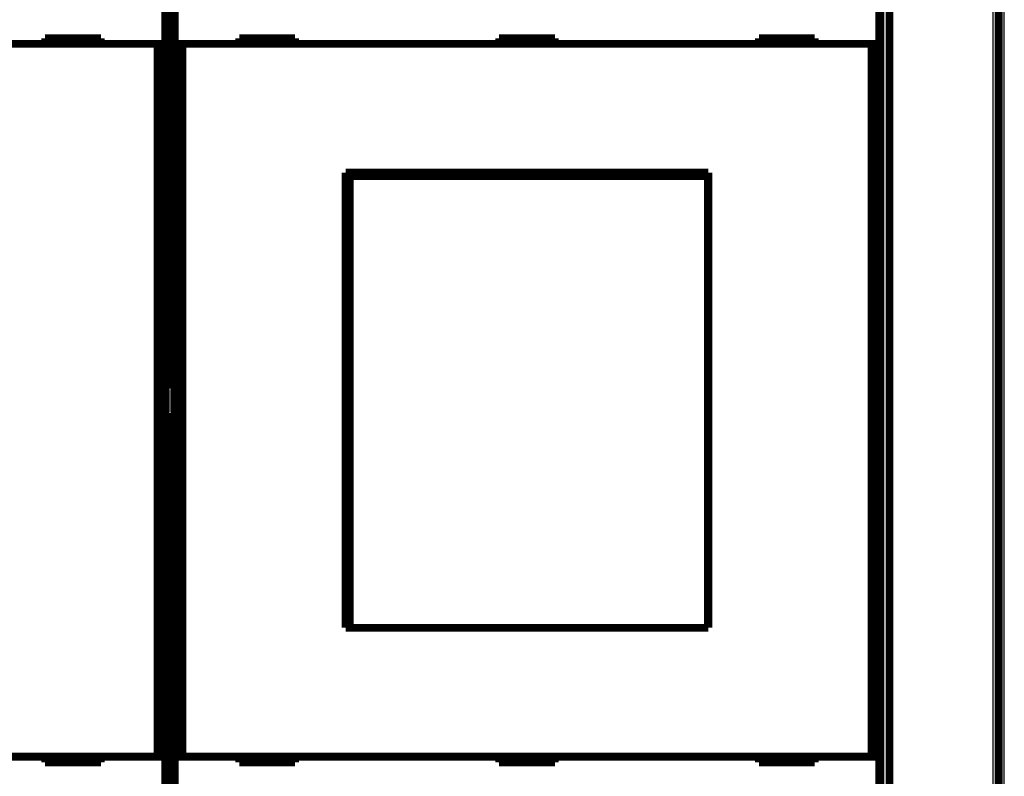
# Model space of a CAD drawing. Extents: x 21 to 965, y 13 to 761.
# Drawn here: x 636 to 724, y 184 to 252 of the extents above; entities that cross this region are included whole.
import ezdxf

# ---------------------------------------------------------------- set-up
doc = ezdxf.new("R2010")
doc.units = 0
doc.linetypes.add('HIDDENNEW0', pattern=[4.5, 1.5, -1.5, 1.5])
doc.layers.add('MUOTOVIIVAT', color=40, linetype='HIDDENNEW0')
doc.layers.add('TANGVIIVATNONDEF', color=3, linetype='HIDDENNEW0')

msp = doc.modelspace()

# ---------------------------------------------------------------- linework, layer by layer
at = {"layer": 'MUOTOVIIVAT', "color": 40, "linetype": 'CONTINUOUS', "const_width": 0.7}
for points in [[(723.60671, 166.68481), (723.60715, 268.68481)], [(648.96654, 218.80372), (648.96654, 266.70372)], [(649.67301, 266.70372), (649.67301, 218.80372)], [(712.96654, 218.80372), (712.96654, 266.70372)], [(713.80734, 266.47481), (713.80734, 169.08903)], [(648.89934, 261.81216), (648.89934, 249.71216)], [(649.7402, 249.71216), (649.7402, 261.81216)], [(712.89934, 261.81216), (712.89934, 249.71216)], [(648.19931, 249.71216), (586.44023, 249.71216)], [(643.11977, 250.21216), (638.11977, 250.21216)], [(638.11977, 250.21216), (638.11977, 249.71216)], [(643.11977, 249.71216), (643.11977, 250.21216)], [(648.89929, 249.71216), (648.19931, 249.71216)], [(648.19931, 185.81216), (648.19931, 249.71216)], [(648.89929, 249.71216), (648.89929, 185.81216)], [(650.44023, 249.71216), (649.74026, 249.71216)], [(649.74026, 185.81216), (649.74026, 249.71216)], [(712.19931, 249.71216), (650.44023, 249.71216)], [(650.44023, 249.71216), (650.44023, 185.81216)], [(660.51977, 250.21216), (655.51977, 250.21216)], [(655.51977, 250.21216), (655.51977, 249.71216)], [(660.51977, 249.71216), (660.51977, 250.21216)], [(678.81977, 250.21216), (678.81977, 249.71216)], [(683.81977, 250.21216), (678.81977, 250.21216)], [(683.81977, 249.71216), (683.81977, 250.21216)], [(707.11977, 250.21216), (702.11977, 250.21216)], [(702.11977, 250.21216), (702.11977, 249.71216)], [(707.11977, 249.71216), (707.11977, 250.21216)], [(712.89929, 249.71216), (712.19931, 249.71216)], [(712.19931, 185.81216), (712.19931, 249.71216)], [(712.89929, 249.71216), (712.89929, 185.81216)], [(665.06977, 238.16216), (697.56977, 238.16216)], [(665.06977, 197.36216), (665.06977, 238.16216)], [(697.56977, 238.16216), (697.56977, 197.36216)], [(665.06977, 237.16216), (665.41166, 237.16216)], [(665.41166, 237.86216), (665.43436, 237.86216)], [(665.41166, 236.36216), (665.41166, 237.86216)], [(697.54708, 237.86216), (665.43436, 237.86216)], [(665.43436, 237.86216), (665.43436, 197.36216)], [(697.54708, 237.86216), (697.56977, 237.86216)], [(697.54708, 197.36216), (697.54708, 237.86216)], [(665.39072, 236.36216), (665.06977, 236.36216)], [(665.41166, 236.36216), (665.39072, 236.36216)], [(665.39072, 198.86216), (665.39072, 236.36216)], [(648.93326, 218.73715), (648.96654, 218.80372)], [(648.93326, 216.67028), (648.93326, 218.73715)], [(649.67301, 218.80372), (649.70629, 218.73715)], [(649.70629, 218.73715), (649.70629, 216.67028)], [(712.93326, 218.73715), (712.96654, 218.80372)], [(712.93326, 216.67028), (712.93326, 218.73715)], [(648.96654, 216.60372), (648.93326, 216.67028)], [(648.96654, 168.70372), (648.96654, 216.60372)], [(649.70629, 216.67028), (649.67301, 216.60372)], [(649.67301, 216.60372), (649.67301, 168.70372)], [(712.96654, 216.60372), (712.93326, 216.67028)], [(712.96654, 168.70372), (712.96654, 216.60372)], [(723.60687, 200.18481), (723.60693, 200.18481)], [(665.06977, 198.86216), (665.39072, 198.86216)], [(665.41164, 198.36216), (665.06977, 198.36216)], [(665.39072, 198.86216), (665.41166, 198.86216)], [(665.41166, 197.36216), (665.41166, 198.86216)], [(697.56977, 197.36216), (665.06977, 197.36216)], [(723.60685, 198.18481), (723.60692, 198.18481)], [(586.44023, 185.81216), (648.19931, 185.81216)], [(638.11977, 185.81216), (638.11977, 185.31216)], [(638.11977, 185.31216), (643.11977, 185.31216)], [(643.11977, 185.31216), (643.11977, 185.81216)], [(648.19931, 185.81216), (648.89929, 185.81216)], [(648.89934, 185.81216), (648.89934, 173.71216)], [(649.7402, 173.71216), (649.7402, 185.81216)], [(649.74026, 185.81216), (650.44023, 185.81216)], [(650.44023, 185.81216), (712.19931, 185.81216)], [(655.51977, 185.81216), (655.51977, 185.31216)], [(655.51977, 185.31216), (660.51977, 185.31216)], [(660.51977, 185.31216), (660.51977, 185.81216)], [(678.81977, 185.81216), (678.81977, 185.31216)], [(678.81977, 185.31216), (683.81977, 185.31216)], [(683.81977, 185.31216), (683.81977, 185.81216)], [(702.11977, 185.81216), (702.11977, 185.31216)], [(702.11977, 185.31216), (707.11977, 185.31216)], [(707.11977, 185.31216), (707.11977, 185.81216)], [(712.19931, 185.81216), (712.89929, 185.81216)], [(712.89934, 185.81216), (712.89934, 173.71216)], [(723.60685, 185.18481), (723.60681, 185.18481)]]:
    msp.add_lwpolyline(points, dxfattribs=at)
at = {"layer": 'TANGVIIVATNONDEF', "color": 3, "linetype": 'CONTINUOUS'}
for p, q in [((724.10674, 156.18491), (724.10726, 277.22859)), ((723.1067, 166.68481), (723.10714, 268.68481)), ((713.30734, 168.88192), (713.30734, 266.68192))]:
    msp.add_line(p, q, dxfattribs=at)

doc.saveas('drawing.dxf')
